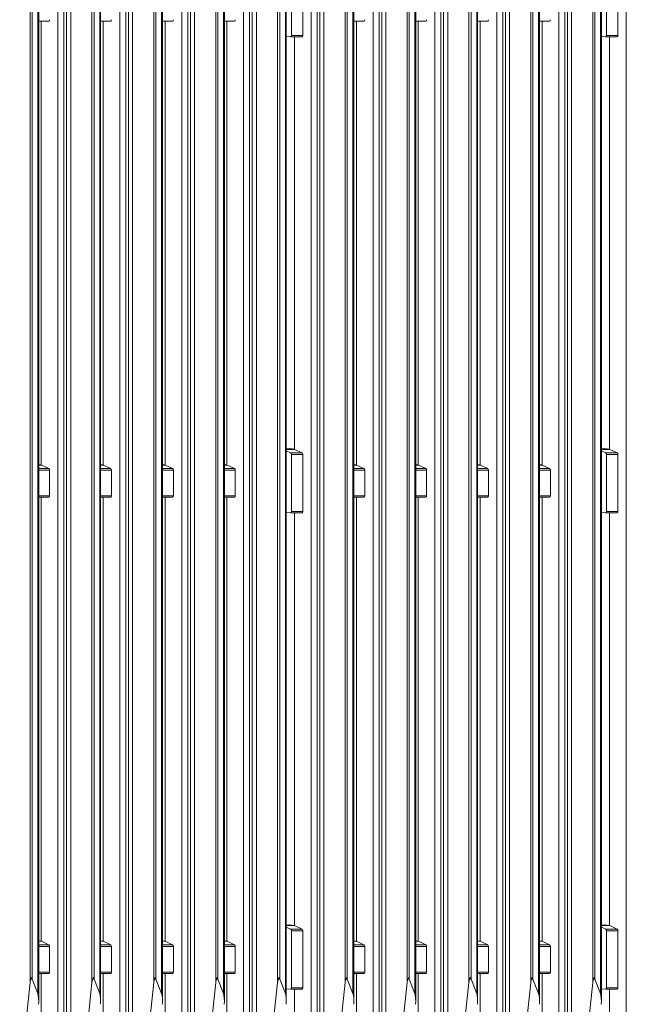
# Model space of a CAD drawing. Units: millimetres. Extents: x -388 to 813, y -293 to 544.
# Drawn here: x 431 to 622, y -133 to 178 of the extents above; entities that cross this region are included whole.
import ezdxf

# ---------------------------------------------------------------- set-up
doc = ezdxf.new("R2010")
doc.units = ezdxf.units.MM

msp = doc.modelspace()

# ---------------------------------------------------------------- linework, layer by layer
at = {"color": 8, "linetype": 'Continuous', "lineweight": 15}
for p, q in [((433.81, -125.93), (433.81, 460.07)), ((434.46, 459.96), (434.46, -124.83)), ((436.25, -129.39), (436.25, 459.91)), ((442.6, 459.91), (442.6, -157.7)), ((445.32, 459.93), (445.32, -158.23)), ((446.61, 460.01), (446.61, -158.29)), ((453.31, -125.93), (453.31, 461.26)), ((453.96, 461.39), (453.96, -124.83)), ((455.75, -129.39), (455.75, 461.73)), ((462.1, -157.7), (462.1, 462.1)), ((464.82, 462.1), (464.82, -158.23)), ((466.11, 462.1), (466.11, -158.29)), ((472.81, -125.93), (472.81, 461.42)), ((473.46, 461.3), (473.46, -124.83)), ((475.25, 460.96), (475.25, -129.39)), ((481.6, -157.7), (481.6, 459.93)), ((484.32, 459.91), (484.32, -158.23)), ((485.61, 459.91), (485.61, -158.29)), ((492.31, -125.93), (492.31, 459.94)), ((492.96, 459.99), (492.96, -124.83)), ((494.75, -129.39), (494.75, 460.3)), ((501.1, 461.6), (501.1, -157.7)), ((503.82, 462.16), (503.82, -158.23)), ((505.11, 462.42), (505.11, -158.29)), ((522.4, 462.26), (522.4, -157.7)), ((525.12, 461.7), (525.12, -158.23)), ((526.41, 461.44), (526.41, -158.29)), ((533.11, -125.93), (533.11, 460.07)), ((533.76, 459.96), (533.76, -124.83)), ((535.55, -129.39), (535.55, 459.91)), ((541.9, 459.91), (541.9, -157.7)), ((544.62, 459.93), (544.62, -158.23)), ((545.91, 460.01), (545.91, -158.29)), ((552.61, -125.93), (552.61, 461.26)), ((553.26, 461.39), (553.26, -124.83)), ((555.05, -129.39), (555.05, 461.73)), ((561.4, -157.7), (561.4, 462.1)), ((564.12, 462.1), (564.12, -158.23)), ((565.41, 462.1), (565.41, -158.29)), ((572.11, -125.93), (572.11, 461.42)), ((572.76, 461.3), (572.76, -124.83)), ((574.55, 460.96), (574.55, -129.39)), ((580.9, -157.7), (580.9, 459.93)), ((583.62, 459.91), (583.62, -158.23)), ((584.91, 459.91), (584.91, -158.29)), ((591.61, -125.93), (591.61, 459.94)), ((592.26, 459.99), (592.26, -124.83)), ((594.05, -129.39), (594.05, 460.3)), ((600.4, 461.6), (600.4, -157.7)), ((603.12, 462.16), (603.12, -158.23)), ((604.41, 462.42), (604.41, -158.29)), ((621.7, 462.26), (621.7, -157.7)), ((514.54, 42.2), (517.13, 42.2)), ((517.17, 42.18), (514.54, 42.18)), ((613.84, 42.2), (616.43, 42.2)), ((616.47, 42.18), (613.84, 42.18)), ((436.54, 37.26), (437.33, 37.26)), ((456.04, 37.26), (456.83, 37.26)), ((475.54, 37.26), (476.33, 37.26)), ((495.04, 37.26), (495.83, 37.26)), ((535.84, 37.26), (536.63, 37.26)), ((555.34, 37.26), (556.13, 37.26)), ((574.84, 37.26), (575.63, 37.26)), ((594.34, 37.26), (595.13, 37.26)), ((437.37, 37.24), (436.54, 37.24)), ((436.54, 36.16), (439.72, 36.16)), ((439.96, 35.59), (436.54, 35.59)), ((456.87, 37.24), (456.04, 37.24)), ((456.04, 36.16), (459.22, 36.16)), ((459.46, 35.59), (456.04, 35.59)), ((476.37, 37.24), (475.54, 37.24)), ((475.54, 36.16), (478.72, 36.16)), ((478.96, 35.59), (475.54, 35.59)), ((495.87, 37.24), (495.04, 37.24)), ((495.04, 36.16), (498.22, 36.16)), ((498.46, 35.59), (495.04, 35.59)), ((536.67, 37.24), (535.84, 37.24)), ((535.84, 36.16), (539.02, 36.16)), ((539.26, 35.59), (535.84, 35.59)), ((556.17, 37.24), (555.34, 37.24)), ((555.34, 36.16), (558.52, 36.16)), ((558.76, 35.59), (555.34, 35.59)), ((575.67, 37.24), (574.84, 37.24)), ((574.84, 36.16), (578.02, 36.16)), ((578.26, 35.59), (574.84, 35.59)), ((595.17, 37.24), (594.34, 37.24)), ((594.34, 36.16), (597.52, 36.16)), ((597.76, 35.59), (594.34, 35.59)), ((436.54, 27.48), (439.96, 27.48)), ((456.04, 27.48), (459.46, 27.48)), ((475.54, 27.48), (478.96, 27.48)), ((495.04, 27.48), (498.46, 27.48)), ((535.84, 27.48), (539.26, 27.48)), ((555.34, 27.48), (558.76, 27.48)), ((574.84, 27.48), (578.26, 27.48)), ((594.34, 27.48), (597.76, 27.48)), ((514.54, -107.96), (517.13, -107.96)), ((517.17, -107.97), (514.54, -107.97)), ((613.84, -107.96), (616.43, -107.96)), ((616.47, -107.97), (613.84, -107.97)), ((436.54, -112.9), (437.33, -112.9)), ((437.37, -112.91), (436.54, -112.91)), ((436.54, -114), (439.72, -114)), ((439.96, -114.56), (436.54, -114.56)), ((456.04, -112.9), (456.83, -112.9)), ((456.87, -112.91), (456.04, -112.91)), ((456.04, -114), (459.22, -114)), ((459.46, -114.56), (456.04, -114.56)), ((475.54, -112.9), (476.33, -112.9)), ((476.37, -112.91), (475.54, -112.91)), ((475.54, -114), (478.72, -114)), ((478.96, -114.56), (475.54, -114.56)), ((495.04, -112.9), (495.83, -112.9)), ((495.87, -112.91), (495.04, -112.91)), ((495.04, -114), (498.22, -114)), ((498.46, -114.56), (495.04, -114.56)), ((535.84, -112.9), (536.63, -112.9)), ((536.67, -112.91), (535.84, -112.91)), ((535.84, -114), (539.02, -114)), ((539.26, -114.56), (535.84, -114.56)), ((555.34, -112.9), (556.13, -112.9)), ((556.17, -112.91), (555.34, -112.91)), ((555.34, -114), (558.52, -114)), ((558.76, -114.56), (555.34, -114.56)), ((574.84, -112.9), (575.63, -112.9)), ((575.67, -112.91), (574.84, -112.91)), ((574.84, -114), (578.02, -114)), ((578.26, -114.56), (574.84, -114.56)), ((594.34, -112.9), (595.13, -112.9)), ((595.17, -112.91), (594.34, -112.91)), ((594.34, -114), (597.52, -114)), ((597.76, -114.56), (594.34, -114.56)), ((436.54, -122.67), (439.96, -122.67)), ((456.04, -122.67), (459.46, -122.67)), ((475.54, -122.67), (478.96, -122.67)), ((495.04, -122.67), (498.46, -122.67)), ((535.84, -122.67), (539.26, -122.67)), ((555.34, -122.67), (558.76, -122.67)), ((574.84, -122.67), (578.26, -122.67)), ((594.34, -122.67), (597.76, -122.67))]:
    msp.add_line(p, q, dxfattribs=at)
at = {"color": 7, "linetype": 'Continuous', "lineweight": 15}
for p, q in [((436.54, -131.85), (436.54, 459.91)), ((444.48, -158.2), (444.48, 459.91)), ((456.04, -131.85), (456.04, 461.78)), ((463.98, -158.21), (463.98, 462.1)), ((475.54, -131.85), (475.54, 460.9)), ((483.48, -158.2), (483.48, 459.91)), ((495.04, -131.85), (495.04, 460.36)), ((502.98, -158.2), (502.98, 461.98)), ((511.81, -125.93), (511.81, 462.26)), ((512.46, -124.83), (512.46, 462.23)), ((514.25, -129.39), (514.25, 462.36)), ((514.54, -131.85), (514.54, 462.43)), ((524.28, -158.2), (524.28, 461.87)), ((535.84, -131.85), (535.84, 459.91)), ((543.78, -158.2), (543.78, 459.91)), ((555.34, -131.85), (555.34, 461.78)), ((563.28, -158.21), (563.28, 462.1)), ((574.84, -131.85), (574.84, 460.9)), ((582.78, -158.2), (582.78, 459.91)), ((594.34, -131.85), (594.34, 460.36)), ((602.28, -158.2), (602.28, 461.98)), ((611.11, -125.93), (611.11, 462.26)), ((611.76, -124.83), (611.76, 462.23)), ((613.55, -129.39), (613.55, 462.36)), ((613.84, -131.85), (613.84, 462.43)), ((516.16, 190.69), (516.16, 172.7)), ((519.76, 190.69), (519.76, 172.7)), ((615.46, 190.69), (615.46, 172.7)), ((619.06, 190.69), (619.06, 172.7)), ((436.54, 177.22), (439.74, 177.22)), ((437.35, 177.22), (437.35, 37.25)), ((456.04, 177.22), (459.24, 177.22)), ((456.85, 37.25), (456.85, 177.22)), ((475.54, 177.22), (478.74, 177.22)), ((476.35, 177.22), (476.35, 37.25)), ((495.04, 177.22), (498.24, 177.22)), ((495.85, 177.22), (495.85, 37.25)), ((535.84, 177.22), (539.04, 177.22)), ((536.65, 177.22), (536.65, 37.25)), ((555.34, 177.22), (558.54, 177.22)), ((556.15, 37.25), (556.15, 177.22)), ((574.84, 177.22), (578.04, 177.22)), ((575.65, 177.22), (575.65, 37.25)), ((594.34, 177.22), (597.54, 177.22)), ((595.15, 177.22), (595.15, 37.25)), ((515.9, 172.28), (514.54, 172.44)), ((515.92, 172.28), (519.54, 172.28)), ((516.16, 172.7), (519.76, 172.7)), ((517.15, 172.28), (517.15, 42.19)), ((615.2, 172.28), (613.84, 172.44)), ((615.22, 172.28), (618.84, 172.28)), ((615.46, 172.7), (619.06, 172.7)), ((616.45, 172.28), (616.45, 42.19)), ((515.65, 42.48), (514.54, 42.34)), ((514.54, 41.66), (515.9, 41.09)), ((515.65, 42.48), (517.13, 42.2)), ((515.9, 41.09), (519.52, 41.09)), ((516.16, 40.53), (516.16, 22.54)), ((519.76, 40.53), (516.16, 40.53)), ((517.17, 42.18), (519.52, 41.09)), ((519.76, 40.53), (519.76, 22.54)), ((614.95, 42.48), (613.84, 42.34)), ((613.84, 41.66), (615.2, 41.09)), ((614.95, 42.48), (616.43, 42.2)), ((615.2, 41.09), (618.82, 41.09)), ((619.06, 40.53), (615.46, 40.53)), ((615.46, 40.53), (615.46, 22.54)), ((616.47, 42.18), (618.82, 41.09)), ((619.06, 40.53), (619.06, 22.54)), ((436.54, 37.41), (437.33, 37.26)), ((456.04, 37.41), (456.83, 37.26)), ((476.33, 37.26), (475.54, 37.41)), ((495.04, 37.41), (495.83, 37.26)), ((535.84, 37.41), (536.63, 37.26)), ((555.34, 37.41), (556.13, 37.26)), ((575.63, 37.26), (574.84, 37.41)), ((594.34, 37.41), (595.13, 37.26)), ((437.37, 37.24), (439.72, 36.16)), ((439.96, 35.59), (439.96, 27.48)), ((456.87, 37.24), (459.22, 36.16)), ((459.46, 35.59), (459.46, 27.48)), ((478.72, 36.16), (476.37, 37.24)), ((478.96, 27.48), (478.96, 35.59)), ((495.87, 37.24), (498.22, 36.16)), ((498.46, 35.59), (498.46, 27.48)), ((536.67, 37.24), (539.02, 36.16)), ((539.26, 35.59), (539.26, 27.48)), ((556.17, 37.24), (558.52, 36.16)), ((558.76, 35.59), (558.76, 27.48)), ((578.02, 36.16), (575.67, 37.24)), ((578.26, 27.48), (578.26, 35.59)), ((595.17, 37.24), (597.52, 36.16)), ((597.76, 35.59), (597.76, 27.48)), ((436.54, 27.06), (439.74, 27.06)), ((437.35, 27.06), (437.35, -112.9)), ((456.04, 27.06), (459.24, 27.06)), ((456.85, -112.9), (456.85, 27.06)), ((475.54, 27.06), (478.74, 27.06)), ((476.35, 27.06), (476.35, -112.9)), ((495.04, 27.06), (498.24, 27.06)), ((495.85, 27.06), (495.85, -112.9)), ((535.84, 27.06), (539.04, 27.06)), ((536.65, 27.06), (536.65, -112.9)), ((555.34, 27.06), (558.54, 27.06)), ((556.15, -112.9), (556.15, 27.06)), ((574.84, 27.06), (578.04, 27.06)), ((575.65, 27.06), (575.65, -112.9)), ((594.34, 27.06), (597.54, 27.06)), ((595.15, 27.06), (595.15, -112.9)), ((515.9, 22.12), (514.54, 22.28)), ((515.92, 22.12), (519.54, 22.12)), ((516.16, 22.54), (519.76, 22.54)), ((517.15, 22.12), (517.15, -107.96)), ((615.2, 22.12), (613.84, 22.28)), ((615.22, 22.12), (618.84, 22.12)), ((615.46, 22.54), (619.06, 22.54)), ((616.45, 22.12), (616.45, -107.96)), ((515.65, -107.68), (514.54, -107.81)), ((514.54, -108.49), (515.9, -109.06)), ((515.65, -107.68), (517.13, -107.96)), ((517.17, -107.97), (519.52, -109.06)), ((614.95, -107.68), (613.84, -107.81)), ((613.84, -108.49), (615.2, -109.06)), ((614.95, -107.68), (616.43, -107.96)), ((616.47, -107.97), (618.82, -109.06)), ((515.9, -109.06), (519.52, -109.06)), ((519.76, -109.62), (516.16, -109.62)), ((516.16, -109.62), (516.16, -127.61)), ((519.76, -109.62), (519.76, -127.61)), ((615.2, -109.06), (618.82, -109.06)), ((619.06, -109.62), (615.46, -109.62)), ((615.46, -109.62), (615.46, -127.61)), ((619.06, -109.62), (619.06, -127.61)), ((436.54, -112.75), (437.33, -112.9)), ((437.37, -112.91), (439.72, -114)), ((439.96, -114.56), (439.96, -122.67)), ((456.04, -112.75), (456.83, -112.9)), ((456.87, -112.91), (459.22, -114)), ((459.46, -114.56), (459.46, -122.67)), ((476.33, -112.9), (475.54, -112.75)), ((478.72, -114), (476.37, -112.91)), ((478.96, -122.67), (478.96, -114.56)), ((495.04, -112.75), (495.83, -112.9)), ((495.87, -112.91), (498.22, -114)), ((498.46, -114.56), (498.46, -122.67)), ((535.84, -112.75), (536.63, -112.9)), ((536.67, -112.91), (539.02, -114)), ((539.26, -114.56), (539.26, -122.67)), ((555.34, -112.75), (556.13, -112.9)), ((556.17, -112.91), (558.52, -114)), ((558.76, -114.56), (558.76, -122.67)), ((575.63, -112.9), (574.84, -112.75)), ((578.02, -114), (575.67, -112.91)), ((578.26, -122.67), (578.26, -114.56)), ((594.34, -112.75), (595.13, -112.9)), ((595.17, -112.91), (597.52, -114)), ((597.76, -114.56), (597.76, -122.67)), ((436.54, -123.09), (439.74, -123.09)), ((437.35, -123.09), (437.35, -157.59)), ((456.04, -123.09), (459.24, -123.09)), ((456.85, -157.59), (456.85, -123.09)), ((475.54, -123.09), (478.74, -123.09)), ((476.35, -123.09), (476.35, -157.59)), ((495.04, -123.09), (498.24, -123.09)), ((495.85, -123.09), (495.85, -157.59)), ((535.84, -123.09), (539.04, -123.09)), ((536.65, -123.09), (536.65, -157.59)), ((555.34, -123.09), (558.54, -123.09)), ((556.15, -157.59), (556.15, -123.09)), ((574.84, -123.09), (578.04, -123.09)), ((575.65, -123.09), (575.65, -157.59)), ((594.34, -123.09), (597.54, -123.09)), ((595.15, -123.09), (595.15, -157.59)), ((430.53, -156.76), (433.81, -125.93)), ((434.45, -124.81), (434.04, -124.81)), ((434.46, -124.83), (436.25, -129.39)), ((450.03, -156.76), (453.31, -125.93)), ((453.95, -124.81), (453.54, -124.81)), ((453.96, -124.83), (455.75, -129.39)), ((472.81, -125.93), (469.53, -156.76)), ((473.45, -124.81), (473.04, -124.81)), ((475.25, -129.39), (473.46, -124.83)), ((489.03, -156.76), (492.31, -125.93)), ((492.95, -124.81), (492.54, -124.81)), ((492.96, -124.83), (494.75, -129.39)), ((508.53, -156.76), (511.81, -125.93)), ((512.45, -124.81), (512.04, -124.81)), ((514.25, -129.39), (512.46, -124.83)), ((529.83, -156.76), (533.11, -125.93)), ((533.75, -124.81), (533.34, -124.81)), ((533.76, -124.83), (535.55, -129.39)), ((549.33, -156.76), (552.61, -125.93)), ((553.25, -124.81), (552.84, -124.81)), ((553.26, -124.83), (555.05, -129.39)), ((572.11, -125.93), (568.83, -156.76)), ((572.75, -124.81), (572.34, -124.81)), ((574.55, -129.39), (572.76, -124.83)), ((588.33, -156.76), (591.61, -125.93)), ((592.25, -124.81), (591.84, -124.81)), ((592.26, -124.83), (594.05, -129.39)), ((607.83, -156.76), (611.11, -125.93)), ((611.75, -124.81), (611.34, -124.81)), ((613.55, -129.39), (611.76, -124.83)), ((515.9, -128.03), (514.54, -127.87)), ((515.92, -128.03), (519.54, -128.03)), ((516.16, -127.61), (519.76, -127.61)), ((517.15, -128.03), (517.15, -157.59)), ((615.2, -128.03), (613.84, -127.87)), ((615.22, -128.03), (618.84, -128.03)), ((615.46, -127.61), (619.06, -127.61)), ((616.45, -128.03), (616.45, -157.59))]:
    msp.add_line(p, q, dxfattribs=at)
for centre, major_axis, ratio, start_param, end_param in [((439.7, 177.72), (-0.055, 0.499), 0.510338, 3.0169, 4.500429), ((459.2, 177.72), (-0.055, 0.499), 0.510338, 3.0169, 4.500429), ((478.7, 177.72), (-0.055, 0.499), 0.510338, 3.0169, 4.500429), ((498.2, 177.72), (-0.055, 0.499), 0.510338, 3.0169, 4.500429), ((539, 177.72), (-0.055, 0.499), 0.510338, 3.0169, 4.500429), ((558.5, 177.72), (-0.055, 0.499), 0.510338, 3.0169, 4.500429), ((578, 177.72), (-0.055, 0.499), 0.510338, 3.0169, 4.500429), ((597.5, 177.72), (-0.055, 0.499), 0.510338, 3.0169, 4.500429), ((515.87, 172.78), (-0.066, 0.499), 0.564901, 2.998029, 4.481559), ((519.5, 172.78), (-0.055, 0.499), 0.510338, 3.0169, 4.500429), ((615.17, 172.78), (-0.066, 0.499), 0.564901, 2.998029, 4.481559), ((618.8, 172.78), (-0.055, 0.499), 0.510338, 3.0169, 4.500429), ((515.87, 40.61), (-0.066, 0.499), 0.564901, 4.481559, 5.965089), ((517.15, 41.7), (-0.033, 0.5), 0.35941, 6.105879, 6.191058), ((517.15, 41.7), (-0.055, 0.499), 0.510338, 5.983959, 6.073312), ((519.5, 40.61), (-0.055, 0.499), 0.510338, 4.500429, 5.983959), ((615.17, 40.61), (-0.066, 0.499), 0.564901, 4.481559, 5.965089), ((616.45, 41.7), (-0.033, 0.5), 0.35941, 6.105879, 6.191058), ((616.45, 41.7), (-0.055, 0.499), 0.510338, 5.983959, 6.073312), ((618.8, 40.61), (-0.055, 0.499), 0.510338, 4.500429, 5.983959), ((437.35, 36.76), (-0.033, 0.5), 0.35941, 6.105879, 6.191058), ((437.35, 36.76), (-0.055, 0.499), 0.510338, 5.983959, 6.073312), ((456.85, 36.76), (-0.033, 0.5), 0.35941, 6.105879, 6.191058), ((456.85, 36.76), (-0.055, 0.499), 0.510338, 5.983959, 6.073312), ((476.35, 36.76), (-0.033, 0.5), 0.35941, 6.105879, 6.191058), ((476.35, 36.76), (-0.055, 0.499), 0.510338, 5.983959, 6.073312), ((495.85, 36.76), (-0.033, 0.5), 0.35941, 6.105879, 6.191058), ((495.85, 36.76), (-0.055, 0.499), 0.510338, 5.983959, 6.073312), ((536.65, 36.76), (-0.033, 0.5), 0.35941, 6.105879, 6.191058), ((536.65, 36.76), (-0.055, 0.499), 0.510338, 5.983959, 6.073312), ((556.15, 36.76), (-0.033, 0.5), 0.35941, 6.105879, 6.191058), ((556.15, 36.76), (-0.055, 0.499), 0.510338, 5.983959, 6.073312), ((575.65, 36.76), (-0.033, 0.5), 0.35941, 6.105879, 6.191058), ((575.65, 36.76), (-0.055, 0.499), 0.510338, 5.983959, 6.073312), ((595.15, 36.76), (-0.033, 0.5), 0.35941, 6.105879, 6.191058), ((595.15, 36.76), (-0.055, 0.499), 0.510338, 5.983959, 6.073312), ((439.7, 35.67), (-0.055, 0.499), 0.510338, 4.500429, 5.983959), ((459.2, 35.67), (-0.055, 0.499), 0.510338, 4.500429, 5.983959), ((478.7, 35.67), (-0.055, 0.499), 0.510338, 4.500429, 5.983959), ((498.2, 35.67), (-0.055, 0.499), 0.510338, 4.500429, 5.983959), ((539, 35.67), (-0.055, 0.499), 0.510338, 4.500429, 5.983959), ((558.5, 35.67), (-0.055, 0.499), 0.510338, 4.500429, 5.983959), ((578, 35.67), (-0.055, 0.499), 0.510338, 4.500429, 5.983959), ((597.5, 35.67), (-0.055, 0.499), 0.510338, 4.500429, 5.983959), ((439.7, 27.56), (-0.055, 0.499), 0.510338, 3.0169, 4.500429), ((459.2, 27.56), (-0.055, 0.499), 0.510338, 3.0169, 4.500429), ((478.7, 27.56), (-0.055, 0.499), 0.510338, 3.0169, 4.500429), ((498.2, 27.56), (-0.055, 0.499), 0.510338, 3.0169, 4.500429), ((539, 27.56), (-0.055, 0.499), 0.510338, 3.0169, 4.500429), ((558.5, 27.56), (-0.055, 0.499), 0.510338, 3.0169, 4.500429), ((578, 27.56), (-0.055, 0.499), 0.510338, 3.0169, 4.500429), ((597.5, 27.56), (-0.055, 0.499), 0.510338, 3.0169, 4.500429), ((515.87, 22.62), (-0.066, 0.499), 0.564901, 2.998029, 4.481559), ((519.5, 22.62), (-0.055, 0.499), 0.510338, 3.0169, 4.500429), ((615.17, 22.62), (-0.066, 0.499), 0.564901, 2.998029, 4.481559), ((618.8, 22.62), (-0.055, 0.499), 0.510338, 3.0169, 4.500429), ((517.15, -108.46), (-0.033, 0.5), 0.35941, 6.105879, 6.191058), ((517.15, -108.46), (-0.055, 0.499), 0.510338, 5.983959, 6.073312), ((616.45, -108.46), (-0.033, 0.5), 0.35941, 6.105879, 6.191058), ((616.45, -108.46), (-0.055, 0.499), 0.510338, 5.983959, 6.073312), ((515.87, -109.55), (-0.066, 0.499), 0.564901, 4.481559, 5.965089), ((519.5, -109.55), (-0.055, 0.499), 0.510338, 4.500429, 5.983959), ((615.17, -109.55), (-0.066, 0.499), 0.564901, 4.481559, 5.965089), ((618.8, -109.55), (-0.055, 0.499), 0.510338, 4.500429, 5.983959), ((437.35, -113.4), (-0.033, 0.5), 0.35941, 6.105879, 6.191058), ((437.35, -113.4), (-0.055, 0.499), 0.510338, 5.983959, 6.073312), ((439.7, -114.48), (-0.055, 0.499), 0.510338, 4.500429, 5.983959), ((456.85, -113.4), (-0.033, 0.5), 0.35941, 6.105879, 6.191058), ((456.85, -113.4), (-0.055, 0.499), 0.510338, 5.983959, 6.073312), ((459.2, -114.48), (-0.055, 0.499), 0.510338, 4.500429, 5.983959), ((476.35, -113.4), (-0.033, 0.5), 0.35941, 6.105879, 6.191058), ((476.35, -113.4), (-0.055, 0.499), 0.510338, 5.983959, 6.073312), ((478.7, -114.48), (-0.055, 0.499), 0.510338, 4.500429, 5.983959), ((495.85, -113.4), (-0.033, 0.5), 0.35941, 6.105879, 6.191058), ((495.85, -113.4), (-0.055, 0.499), 0.510338, 5.983959, 6.073312), ((498.2, -114.48), (-0.055, 0.499), 0.510338, 4.500429, 5.983959), ((536.65, -113.4), (-0.033, 0.5), 0.35941, 6.105879, 6.191058), ((536.65, -113.4), (-0.055, 0.499), 0.510338, 5.983959, 6.073312), ((539, -114.48), (-0.055, 0.499), 0.510338, 4.500429, 5.983959), ((556.15, -113.4), (-0.033, 0.5), 0.35941, 6.105879, 6.191058), ((556.15, -113.4), (-0.055, 0.499), 0.510338, 5.983959, 6.073312), ((558.5, -114.48), (-0.055, 0.499), 0.510338, 4.500429, 5.983959), ((575.65, -113.4), (-0.033, 0.5), 0.35941, 6.105879, 6.191058), ((575.65, -113.4), (-0.055, 0.499), 0.510338, 5.983959, 6.073312), ((578, -114.48), (-0.055, 0.499), 0.510338, 4.500429, 5.983959), ((595.15, -113.4), (-0.033, 0.5), 0.35941, 6.105879, 6.191058), ((595.15, -113.4), (-0.055, 0.499), 0.510338, 5.983959, 6.073312), ((597.5, -114.48), (-0.055, 0.499), 0.510338, 4.500429, 5.983959), ((439.7, -122.59), (-0.055, 0.499), 0.510338, 3.0169, 4.500429), ((459.2, -122.59), (-0.055, 0.499), 0.510338, 3.0169, 4.500429), ((478.7, -122.59), (-0.055, 0.499), 0.510338, 3.0169, 4.500429), ((498.2, -122.59), (-0.055, 0.499), 0.510338, 3.0169, 4.500429), ((539, -122.59), (-0.055, 0.499), 0.510338, 3.0169, 4.500429), ((558.5, -122.59), (-0.055, 0.499), 0.510338, 3.0169, 4.500429), ((578, -122.59), (-0.055, 0.499), 0.510338, 3.0169, 4.500429), ((597.5, -122.59), (-0.055, 0.499), 0.510338, 3.0169, 4.500429), ((434.24, -127.29), (0, 2.72), 0.183793, 0.426384, 1.046258), ((434.24, -127.29), (0, 2.72), 0.183793, 5.846853, 5.856801), ((453.74, -127.29), (0, 2.72), 0.183793, 0.426384, 1.046258), ((453.74, -127.29), (0, 2.72), 0.183793, 5.846853, 5.856801), ((473.24, -127.29), (0, 2.72), 0.183793, 0.426384, 1.046258), ((473.24, -127.29), (0, 2.72), 0.183793, 5.846853, 5.856801), ((492.74, -127.29), (0, 2.72), 0.183793, 0.426384, 1.046258), ((492.74, -127.29), (0, 2.72), 0.183793, 5.846853, 5.856801), ((512.24, -127.29), (0, 2.72), 0.183793, 0.426384, 1.046258), ((512.24, -127.29), (0, 2.72), 0.183793, 5.846853, 5.856801), ((533.54, -127.29), (0, 2.72), 0.183793, 0.426384, 1.046258), ((533.54, -127.29), (0, 2.72), 0.183793, 5.846853, 5.856801), ((553.04, -127.29), (0, 2.72), 0.183793, 0.426384, 1.046258), ((553.04, -127.29), (0, 2.72), 0.183793, 5.846853, 5.856801), ((572.54, -127.29), (0, 2.72), 0.183793, 0.426384, 1.046258), ((572.54, -127.29), (0, 2.72), 0.183793, 5.846853, 5.856801), ((592.04, -127.29), (0, 2.72), 0.183793, 0.426384, 1.046258), ((592.04, -127.29), (0, 2.72), 0.183793, 5.846853, 5.856801), ((611.54, -127.29), (0, 2.72), 0.183793, 0.426384, 1.046258), ((611.54, -127.29), (0, 2.72), 0.183793, 5.846853, 5.856801), ((436.04, -131.85), (0, 2.72), 0.183793, 4.362262, 5.846853), ((455.54, -131.85), (0, 2.72), 0.183793, 4.362262, 5.846853), ((475.04, -131.85), (0, 2.72), 0.183793, 4.362262, 5.846853), ((494.54, -131.85), (0, 2.72), 0.183793, 4.362262, 5.846853), ((514.04, -131.85), (0, 2.72), 0.183793, 4.362262, 5.846853), ((515.87, -127.53), (-0.066, 0.499), 0.564901, 2.998029, 4.481559), ((519.5, -127.53), (-0.055, 0.499), 0.510338, 3.0169, 4.500429), ((535.34, -131.85), (0, 2.72), 0.183793, 4.362262, 5.846853), ((554.84, -131.85), (0, 2.72), 0.183793, 4.362262, 5.846853), ((574.34, -131.85), (0, 2.72), 0.183793, 4.362262, 5.846853), ((593.84, -131.85), (0, 2.72), 0.183793, 4.362262, 5.846853), ((613.34, -131.85), (0, 2.72), 0.183793, 4.362262, 5.846853), ((615.17, -127.53), (-0.066, 0.499), 0.564901, 2.998029, 4.481559), ((618.8, -127.53), (-0.055, 0.499), 0.510338, 3.0169, 4.500429)]:
    msp.add_ellipse(centre, major_axis=major_axis, ratio=ratio, start_param=start_param, end_param=end_param, dxfattribs=at)
for points, knots in [([(434.04, -124.81), (434.07, -124.74), (434.1, -124.67), (434.15, -124.56), (434.16, -124.52), (434.19, -124.46), (434.2, -124.44), (434.21, -124.42), (434.22, -124.41), (434.23, -124.39), (434.23, -124.38), (434.26, -124.38), (434.26, -124.39), (434.27, -124.41), (434.28, -124.42), (434.29, -124.44), (434.3, -124.46), (434.33, -124.52), (434.34, -124.56), (434.39, -124.67), (434.42, -124.74), (434.45, -124.81)], [0, 0, 0, 0, 0.25, 0.25, 0.375, 0.375, 0.4375, 0.4375, 0.46875, 0.46875, 0.5, 0.5, 0.53125, 0.53125, 0.5625, 0.5625, 0.625, 0.625, 0.75, 0.75, 1, 1, 1, 1]), ([(453.54, -124.81), (453.57, -124.74), (453.6, -124.67), (453.65, -124.56), (453.66, -124.52), (453.69, -124.46), (453.7, -124.44), (453.71, -124.42), (453.72, -124.41), (453.73, -124.39), (453.73, -124.38), (453.76, -124.38), (453.76, -124.39), (453.77, -124.41), (453.78, -124.42), (453.79, -124.44), (453.8, -124.46), (453.83, -124.52), (453.84, -124.56), (453.89, -124.67), (453.92, -124.74), (453.95, -124.81)], [0, 0, 0, 0, 0.25, 0.25, 0.375, 0.375, 0.4375, 0.4375, 0.46875, 0.46875, 0.5, 0.5, 0.53125, 0.53125, 0.5625, 0.5625, 0.625, 0.625, 0.75, 0.75, 1, 1, 1, 1]), ([(473.45, -124.81), (473.42, -124.74), (473.39, -124.67), (473.34, -124.56), (473.33, -124.52), (473.3, -124.46), (473.29, -124.44), (473.28, -124.42), (473.27, -124.41), (473.26, -124.39), (473.26, -124.38), (473.23, -124.38), (473.23, -124.39), (473.22, -124.41), (473.21, -124.42), (473.2, -124.44), (473.19, -124.46), (473.16, -124.52), (473.15, -124.56), (473.1, -124.67), (473.07, -124.74), (473.04, -124.81)], [0, 0, 0, 0, 0.25, 0.25, 0.375, 0.375, 0.4375, 0.4375, 0.46875, 0.46875, 0.5, 0.5, 0.53125, 0.53125, 0.5625, 0.5625, 0.625, 0.625, 0.75, 0.75, 1, 1, 1, 1]), ([(492.54, -124.81), (492.57, -124.74), (492.6, -124.67), (492.65, -124.56), (492.66, -124.52), (492.69, -124.46), (492.7, -124.44), (492.71, -124.42), (492.72, -124.41), (492.73, -124.39), (492.73, -124.38), (492.76, -124.38), (492.76, -124.39), (492.77, -124.41), (492.78, -124.42), (492.79, -124.44), (492.8, -124.46), (492.83, -124.52), (492.84, -124.56), (492.89, -124.67), (492.92, -124.74), (492.95, -124.81)], [0, 0, 0, 0, 0.25, 0.25, 0.375, 0.375, 0.4375, 0.4375, 0.46875, 0.46875, 0.5, 0.5, 0.53125, 0.53125, 0.5625, 0.5625, 0.625, 0.625, 0.75, 0.75, 1, 1, 1, 1]), ([(512.04, -124.81), (512.07, -124.74), (512.1, -124.67), (512.15, -124.56), (512.16, -124.52), (512.19, -124.46), (512.2, -124.44), (512.21, -124.42), (512.22, -124.41), (512.23, -124.39), (512.23, -124.38), (512.26, -124.38), (512.26, -124.39), (512.27, -124.41), (512.28, -124.42), (512.29, -124.44), (512.3, -124.46), (512.33, -124.52), (512.34, -124.56), (512.39, -124.67), (512.42, -124.74), (512.45, -124.81)], [0, 0, 0, 0, 0.25, 0.25, 0.375, 0.375, 0.4375, 0.4375, 0.46875, 0.46875, 0.5, 0.5, 0.53125, 0.53125, 0.5625, 0.5625, 0.625, 0.625, 0.75, 0.75, 1, 1, 1, 1]), ([(533.34, -124.81), (533.39, -124.67), (533.44, -124.53), (533.53, -124.39), (533.53, -124.38), (533.54, -124.38), (533.54, -124.38), (533.55, -124.38), (533.56, -124.38), (533.58, -124.41), (533.63, -124.52), (533.69, -124.66), (533.74, -124.78), (533.75, -124.81)], [0, 0, 0, 0, 0.463421, 0.476641, 0.489954, 0.49527, 0.499666, 0.504047, 0.510153, 0.525887, 0.595418, 0.871308, 1, 1, 1, 1]), ([(552.84, -124.81), (552.89, -124.67), (552.94, -124.53), (553.03, -124.39), (553.03, -124.38), (553.04, -124.38), (553.04, -124.38), (553.05, -124.38), (553.06, -124.38), (553.08, -124.41), (553.13, -124.52), (553.19, -124.66), (553.24, -124.78), (553.25, -124.81)], [0, 0, 0, 0, 0.463412, 0.476649, 0.489942, 0.495258, 0.499654, 0.504064, 0.510144, 0.525898, 0.595415, 0.871307, 1, 1, 1, 1]), ([(572.75, -124.81), (572.7, -124.67), (572.65, -124.53), (572.56, -124.39), (572.56, -124.38), (572.55, -124.38), (572.55, -124.38), (572.54, -124.38), (572.53, -124.38), (572.51, -124.41), (572.46, -124.52), (572.4, -124.66), (572.35, -124.78), (572.34, -124.81)], [0, 0, 0, 0, 0.463406, 0.476642, 0.489935, 0.495277, 0.499644, 0.504054, 0.51016, 0.525894, 0.59541, 0.871298, 1, 1, 1, 1]), ([(591.84, -124.81), (591.87, -124.74), (591.9, -124.67), (591.95, -124.56), (591.96, -124.52), (591.99, -124.46), (592, -124.44), (592.01, -124.42), (592.02, -124.41), (592.03, -124.39), (592.03, -124.38), (592.06, -124.38), (592.06, -124.39), (592.07, -124.41), (592.08, -124.42), (592.09, -124.44), (592.1, -124.46), (592.13, -124.52), (592.14, -124.56), (592.19, -124.67), (592.22, -124.74), (592.25, -124.81)], [0, 0, 0, 0, 0.25, 0.25, 0.375, 0.375, 0.4375, 0.4375, 0.46875, 0.46875, 0.5, 0.5, 0.53125, 0.53125, 0.5625, 0.5625, 0.625, 0.625, 0.75, 0.75, 1, 1, 1, 1]), ([(611.34, -124.81), (611.37, -124.74), (611.4, -124.67), (611.45, -124.56), (611.46, -124.52), (611.49, -124.46), (611.5, -124.44), (611.51, -124.42), (611.52, -124.41), (611.53, -124.39), (611.53, -124.38), (611.56, -124.38), (611.56, -124.39), (611.57, -124.41), (611.58, -124.42), (611.59, -124.44), (611.6, -124.46), (611.63, -124.52), (611.64, -124.56), (611.69, -124.67), (611.72, -124.74), (611.75, -124.81)], [0, 0, 0, 0, 0.25, 0.25, 0.375, 0.375, 0.4375, 0.4375, 0.46875, 0.46875, 0.5, 0.5, 0.53125, 0.53125, 0.5625, 0.5625, 0.625, 0.625, 0.75, 0.75, 1, 1, 1, 1])]:
    msp.add_open_spline(points, degree=3, knots=knots, dxfattribs=at)

doc.saveas('drawing.dxf')
